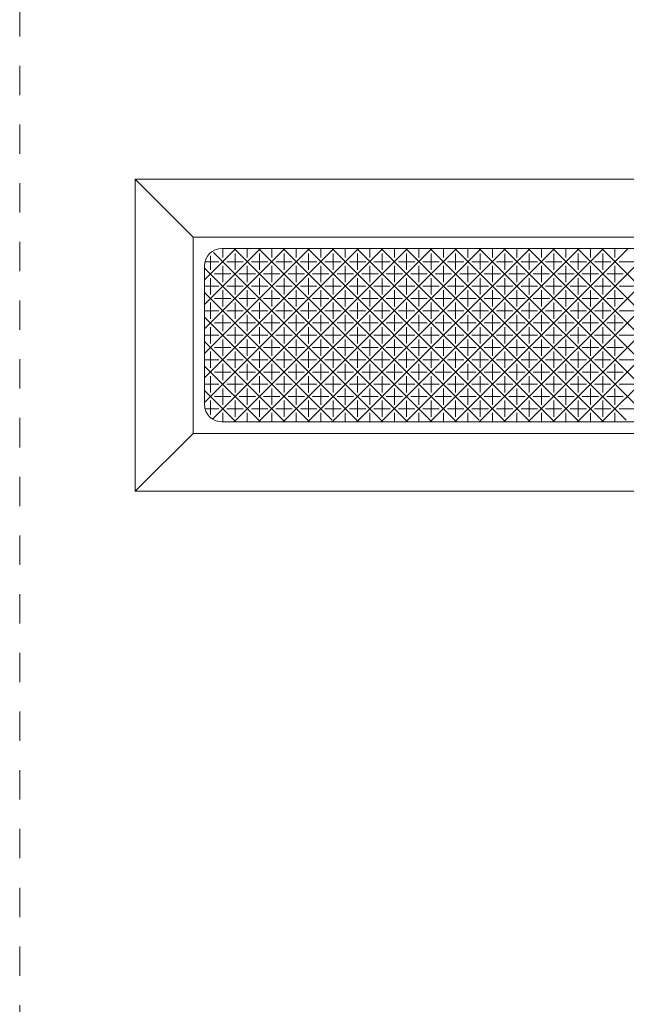
# Model space of a CAD drawing. Units: millimetres. Extents: x -5364 to 3347, y -5349 to 3518.
# Drawn here: x -328 to 197, y 1110 to 1962 of the extents above; entities that cross this region are included whole.
import ezdxf

# ---------------------------------------------------------------- set-up
doc = ezdxf.new("R2010")
doc.units = ezdxf.units.MM
doc.header["$LTSCALE"] = 30
doc.linetypes.add('JWW_DASHED1', pattern=[1.693333, 0.846667, -0.846667])
for name, color, linetype in [('2-0_通り芯', 7, 'Continuous'), ('2-2_蓋', 7, 'Continuous'), ('2-F', 7, 'Continuous')]:
    doc.layers.add(name, color=color, linetype=linetype)

msp = doc.modelspace()

# ---------------------------------------------------------------- linework, layer by layer
at = {"layer": '2-0_通り芯', "color": 3, "linetype": 'JWW_DASHED1', "lineweight": 9}
msp.add_line((-328.38, -186.08), (-328.38, 2813.92), dxfattribs=at)
at = {"layer": '2-2_蓋', "color": 3, "linetype": 'Continuous', "lineweight": 9}
for p, q in [((-228.38, 1553.92), (-228.38, 1823.92)), ((-178.38, 1773.92), (-228.38, 1823.92)), ((2571.62, 1823.92), (-228.38, 1823.92)), ((-178.38, 1603.92), (-178.38, 1773.92)), ((2521.62, 1773.92), (-178.38, 1773.92)), ((-153.38, 1763.92), (696.62, 1763.92)), ((-168.38, 1748.92), (-168.38, 1628.92)), ((-153.38, 1613.92), (696.62, 1613.92)), ((-228.38, 1553.92), (-178.38, 1603.92)), ((2521.62, 1603.92), (-178.38, 1603.92)), ((2571.62, 1553.92), (-228.38, 1553.92))]:
    msp.add_line(p, q, dxfattribs=at)
for centre, start, end in [((-153.38, 1748.92), 90, 180), ((-153.38, 1628.92), 180, 270)]:
    msp.add_arc(centre, 15, start, end, dxfattribs=at)
at = {"layer": '2-F', "color": 2, "linetype": 'Continuous', "lineweight": 9}
for p, q in [((-168.38, 1630.77), (-35.23, 1763.92)), ((-168.38, 1673.2), (-77.66, 1763.92)), ((-168.38, 1651.99), (-56.44, 1763.92)), ((-168.38, 1694.41), (-98.87, 1763.92)), ((-168.38, 1715.63), (-120.08, 1763.92)), ((-168.38, 1736.84), (-141.3, 1763.92)), ((-161.58, 1616.36), (-14.01, 1763.92)), ((-152.64, 1756.09), (-152.64, 1763.84)), ((-142.8, 1613.92), (7.2, 1763.92)), ((7.21, 1613.92), (-142.79, 1763.92)), ((-131.43, 1756.09), (-131.43, 1763.92)), ((-121.59, 1613.92), (28.41, 1763.92)), ((28.42, 1613.92), (-121.58, 1763.92)), ((-110.22, 1756.09), (-110.22, 1763.92)), ((-100.37, 1613.92), (49.62, 1763.92)), ((49.64, 1613.92), (-100.36, 1763.92)), ((-89, 1756.09), (-89, 1763.92)), ((-79.16, 1613.92), (70.84, 1763.92)), ((69.24, 1615.53), (-79.15, 1763.92)), ((-67.79, 1756.09), (-67.79, 1763.92)), ((-57.95, 1613.92), (92.06, 1763.92)), ((92.06, 1613.92), (-57.94, 1763.92)), ((-46.58, 1756.09), (-46.58, 1763.92)), ((-36.73, 1613.92), (113.27, 1763.92)), ((113.28, 1613.92), (-36.72, 1763.92)), ((-25.36, 1756.09), (-25.36, 1763.92)), ((-15.52, 1613.92), (134.48, 1763.92)), ((134.49, 1613.92), (-15.51, 1763.92)), ((-4.15, 1756.09), (-4.15, 1763.92)), ((5.69, 1613.92), (155.69, 1763.92)), ((155.7, 1613.92), (5.7, 1763.92)), ((17.06, 1756.09), (17.06, 1763.92)), ((26.91, 1613.92), (176.91, 1763.92)), ((176.91, 1613.92), (26.92, 1763.92)), ((38.28, 1756.09), (38.28, 1763.92)), ((48.12, 1613.92), (198.12, 1763.92)), ((196.52, 1615.53), (48.13, 1763.92)), ((59.49, 1756.09), (59.49, 1763.92)), ((69.34, 1613.92), (219.34, 1763.92)), ((219.34, 1613.92), (69.34, 1763.92)), ((80.7, 1756.09), (80.7, 1763.92)), ((90.55, 1613.92), (240.55, 1763.92)), ((240.56, 1613.92), (90.56, 1763.92)), ((101.92, 1756.09), (101.92, 1763.92)), ((111.76, 1613.92), (261.76, 1763.92)), ((261.77, 1613.92), (111.77, 1763.92)), ((123.13, 1756.09), (123.13, 1763.92)), ((132.98, 1613.92), (282.98, 1763.92)), ((282.98, 1613.92), (132.98, 1763.92)), ((144.34, 1756.09), (144.34, 1763.92)), ((154.19, 1613.92), (304.19, 1763.92)), ((304.2, 1613.92), (154.2, 1763.92)), ((165.56, 1756.09), (165.56, 1763.92)), ((175.41, 1613.92), (325.41, 1763.92)), ((323.8, 1615.53), (175.41, 1763.92)), ((186.77, 1756.09), (186.77, 1763.92)), ((-163.25, 1745.49), (-163.25, 1757.73)), ((-14, 1613.92), (-160.61, 1760.53)), ((-142.04, 1745.49), (-142.04, 1759.63)), ((-120.82, 1745.49), (-120.82, 1759.63)), ((-99.61, 1745.49), (-99.61, 1759.63)), ((-78.4, 1745.49), (-78.4, 1759.63)), ((-57.18, 1745.49), (-57.18, 1759.63)), ((-35.97, 1745.49), (-35.97, 1759.63)), ((-14.76, 1745.49), (-14.76, 1759.63)), ((6.46, 1745.49), (6.46, 1759.63)), ((27.67, 1745.49), (27.67, 1759.63)), ((48.88, 1745.49), (48.88, 1759.63)), ((70.1, 1745.49), (70.1, 1759.63)), ((91.31, 1745.49), (91.31, 1759.63)), ((112.52, 1745.49), (112.52, 1759.63)), ((133.74, 1745.49), (133.74, 1759.63)), ((154.95, 1745.49), (154.95, 1759.63)), ((176.16, 1745.49), (176.16, 1759.63)), ((-35.22, 1613.92), (-168.38, 1747.08)), ((-156.18, 1752.56), (-167.93, 1752.56)), ((-152.64, 1734.88), (-152.64, 1749.02)), ((-134.97, 1752.56), (-149.11, 1752.56)), ((-131.43, 1734.88), (-131.43, 1749.02)), ((-113.75, 1752.56), (-127.9, 1752.56)), ((-110.22, 1734.88), (-110.22, 1749.02)), ((-92.54, 1752.56), (-106.68, 1752.56)), ((-89, 1734.88), (-89, 1749.02)), ((-71.33, 1752.56), (-85.47, 1752.56)), ((-67.79, 1734.88), (-67.79, 1749.02)), ((-50.11, 1752.56), (-64.26, 1752.56)), ((-46.58, 1734.88), (-46.58, 1749.02)), ((-28.9, 1752.56), (-43.04, 1752.56)), ((-25.36, 1734.88), (-25.36, 1749.02)), ((-7.69, 1752.56), (-21.83, 1752.56)), ((-4.15, 1734.88), (-4.15, 1749.02)), ((13.53, 1752.56), (-0.62, 1752.56)), ((17.06, 1734.88), (17.06, 1749.02)), ((34.74, 1752.56), (20.6, 1752.56)), ((38.28, 1734.88), (38.28, 1749.02)), ((55.95, 1752.56), (41.81, 1752.56)), ((59.49, 1734.88), (59.49, 1749.02)), ((77.17, 1752.56), (63.02, 1752.56)), ((80.7, 1734.88), (80.7, 1749.02)), ((98.38, 1752.56), (84.24, 1752.56)), ((101.92, 1734.88), (101.92, 1749.02)), ((119.59, 1752.56), (105.45, 1752.56)), ((123.13, 1734.88), (123.13, 1749.02)), ((140.81, 1752.56), (126.66, 1752.56)), ((144.34, 1734.88), (144.34, 1749.02)), ((162.02, 1752.56), (147.88, 1752.56)), ((165.56, 1734.88), (165.56, 1749.02)), ((183.23, 1752.56), (169.09, 1752.56)), ((186.77, 1734.88), (186.77, 1749.02)), ((204.45, 1752.56), (190.3, 1752.56)), ((-163.25, 1724.27), (-163.25, 1738.42)), ((-145.57, 1741.95), (-159.71, 1741.95)), ((-142.04, 1724.27), (-142.04, 1738.42)), ((-124.36, 1741.95), (-138.5, 1741.95)), ((-120.82, 1724.27), (-120.82, 1738.42)), ((-103.15, 1741.95), (-117.29, 1741.95)), ((-99.61, 1724.27), (-99.61, 1738.42)), ((-81.93, 1741.95), (-96.07, 1741.95)), ((-78.4, 1724.27), (-78.4, 1738.42)), ((-60.72, 1741.95), (-74.86, 1741.95)), ((-57.18, 1724.27), (-57.18, 1738.42)), ((-39.51, 1741.95), (-53.65, 1741.95)), ((-35.97, 1724.27), (-35.97, 1738.42)), ((-18.29, 1741.95), (-32.43, 1741.95)), ((-14.76, 1724.27), (-14.76, 1738.42)), ((2.92, 1741.95), (-11.22, 1741.95)), ((6.46, 1724.27), (6.46, 1738.42)), ((24.13, 1741.95), (9.99, 1741.95)), ((27.67, 1724.27), (27.67, 1738.42)), ((45.35, 1741.95), (31.2, 1741.95)), ((48.88, 1724.27), (48.88, 1738.42)), ((66.56, 1741.95), (52.42, 1741.95)), ((70.1, 1724.27), (70.1, 1738.42)), ((87.77, 1741.95), (73.63, 1741.95)), ((91.31, 1724.27), (91.31, 1738.42)), ((108.99, 1741.95), (94.85, 1741.95)), ((112.52, 1724.27), (112.52, 1738.42)), ((130.2, 1741.95), (116.06, 1741.95)), ((133.74, 1724.27), (133.74, 1738.42)), ((151.41, 1741.95), (137.27, 1741.95)), ((154.95, 1724.27), (154.95, 1738.42)), ((172.63, 1741.95), (158.48, 1741.95)), ((176.16, 1724.27), (176.16, 1738.42)), ((193.84, 1741.95), (179.7, 1741.95)), ((-156.18, 1731.35), (-168.38, 1731.35)), ((-134.97, 1731.35), (-149.11, 1731.35)), ((-113.75, 1731.35), (-127.89, 1731.35)), ((-92.54, 1731.35), (-106.68, 1731.35)), ((-71.33, 1731.35), (-85.47, 1731.35)), ((-50.11, 1731.35), (-64.26, 1731.35)), ((-28.9, 1731.35), (-43.04, 1731.35)), ((-7.69, 1731.35), (-21.83, 1731.35)), ((13.53, 1731.35), (-0.62, 1731.35)), ((34.74, 1731.35), (20.6, 1731.35)), ((55.95, 1731.35), (41.81, 1731.35)), ((77.17, 1731.35), (63.02, 1731.35)), ((98.38, 1731.35), (84.24, 1731.35)), ((119.59, 1731.35), (105.45, 1731.35)), ((140.81, 1731.35), (126.66, 1731.35)), ((162.02, 1731.35), (147.88, 1731.35)), ((183.23, 1731.35), (169.09, 1731.35)), ((204.45, 1731.35), (190.3, 1731.35)), ((-58.04, 1615.53), (-168.38, 1725.87)), ((-152.64, 1713.67), (-152.64, 1727.81)), ((-131.43, 1713.67), (-131.43, 1727.81)), ((-110.22, 1713.67), (-110.22, 1727.81)), ((-89, 1713.67), (-89, 1727.81)), ((-67.79, 1713.67), (-67.79, 1727.81)), ((-46.58, 1713.67), (-46.58, 1727.81)), ((-25.36, 1713.67), (-25.36, 1727.81)), ((-4.15, 1713.67), (-4.15, 1727.81)), ((17.06, 1713.67), (17.06, 1727.81)), ((38.28, 1713.67), (38.28, 1727.81)), ((59.49, 1713.67), (59.49, 1727.81)), ((80.7, 1713.67), (80.7, 1727.81)), ((101.92, 1713.67), (101.92, 1727.81)), ((123.13, 1713.67), (123.13, 1727.81)), ((144.34, 1713.67), (144.34, 1727.81)), ((165.56, 1713.67), (165.56, 1727.81)), ((186.77, 1713.67), (186.77, 1727.81)), ((-163.25, 1703.06), (-163.25, 1717.2)), ((-145.57, 1720.74), (-159.71, 1720.74)), ((-142.04, 1703.06), (-142.04, 1717.2)), ((-124.36, 1720.74), (-138.5, 1720.74)), ((-120.82, 1703.06), (-120.82, 1717.2)), ((-103.15, 1720.74), (-117.29, 1720.74)), ((-99.61, 1703.06), (-99.61, 1717.2)), ((-81.93, 1720.74), (-96.07, 1720.74)), ((-78.4, 1703.06), (-78.4, 1717.2)), ((-60.72, 1720.74), (-74.86, 1720.74)), ((-57.18, 1703.06), (-57.18, 1717.2)), ((-39.51, 1720.74), (-53.65, 1720.74)), ((-35.97, 1703.06), (-35.97, 1717.2)), ((-18.29, 1720.74), (-32.43, 1720.74)), ((-14.76, 1703.06), (-14.76, 1717.2)), ((2.92, 1720.74), (-11.22, 1720.74)), ((6.46, 1703.06), (6.46, 1717.2)), ((24.13, 1720.74), (9.99, 1720.74)), ((27.67, 1703.06), (27.67, 1717.2)), ((45.35, 1720.74), (31.2, 1720.74)), ((48.88, 1703.06), (48.88, 1717.2)), ((66.56, 1720.74), (52.42, 1720.74)), ((70.1, 1703.06), (70.1, 1717.2)), ((87.77, 1720.74), (73.63, 1720.74)), ((91.31, 1703.06), (91.31, 1717.2)), ((108.99, 1720.74), (94.85, 1720.74)), ((112.52, 1703.06), (112.52, 1717.2)), ((130.2, 1720.74), (116.06, 1720.74)), ((133.74, 1703.06), (133.74, 1717.2)), ((151.41, 1720.74), (137.27, 1720.74)), ((154.95, 1703.06), (154.95, 1717.2)), ((172.63, 1720.74), (158.48, 1720.74)), ((176.16, 1703.06), (176.16, 1717.2)), ((193.84, 1720.74), (179.7, 1720.74)), ((-156.18, 1710.13), (-168.38, 1710.13)), ((-77.64, 1613.92), (-168.38, 1704.65)), ((-152.64, 1692.46), (-152.64, 1706.6)), ((-134.97, 1710.13), (-149.11, 1710.13)), ((-131.43, 1692.46), (-131.43, 1706.6)), ((-113.75, 1710.13), (-127.89, 1710.13)), ((-110.22, 1692.46), (-110.22, 1706.6)), ((-92.54, 1710.13), (-106.68, 1710.13)), ((-89, 1692.46), (-89, 1706.6)), ((-71.33, 1710.13), (-85.47, 1710.13)), ((-67.79, 1692.46), (-67.79, 1706.6)), ((-50.11, 1710.13), (-64.26, 1710.13)), ((-46.58, 1692.46), (-46.58, 1706.6)), ((-28.9, 1710.13), (-43.04, 1710.13)), ((-25.36, 1692.46), (-25.36, 1706.6)), ((-7.69, 1710.13), (-21.83, 1710.13)), ((-4.15, 1692.46), (-4.15, 1706.6)), ((13.53, 1710.13), (-0.62, 1710.13)), ((17.06, 1692.46), (17.06, 1706.6)), ((34.74, 1710.13), (20.6, 1710.13)), ((38.28, 1692.46), (38.28, 1706.6)), ((55.95, 1710.13), (41.81, 1710.13)), ((59.49, 1692.46), (59.49, 1706.6)), ((77.17, 1710.13), (63.02, 1710.13)), ((80.7, 1692.46), (80.7, 1706.6)), ((98.38, 1710.13), (84.24, 1710.13)), ((101.92, 1692.46), (101.92, 1706.6)), ((119.59, 1710.13), (105.45, 1710.13)), ((123.13, 1692.46), (123.13, 1706.6)), ((140.81, 1710.13), (126.66, 1710.13)), ((144.34, 1692.46), (144.34, 1706.6)), ((162.02, 1710.13), (147.88, 1710.13)), ((165.56, 1692.46), (165.56, 1706.6)), ((183.23, 1710.13), (169.09, 1710.13)), ((186.77, 1692.46), (186.77, 1706.6)), ((204.45, 1710.13), (190.3, 1710.13)), ((-163.25, 1681.85), (-163.25, 1695.99)), ((-145.57, 1699.53), (-159.71, 1699.53)), ((-142.04, 1681.85), (-142.04, 1695.99)), ((-124.36, 1699.53), (-138.5, 1699.53)), ((-120.82, 1681.85), (-120.82, 1695.99)), ((-103.15, 1699.53), (-117.29, 1699.53)), ((-99.61, 1681.85), (-99.61, 1695.99)), ((-81.93, 1699.53), (-96.07, 1699.53)), ((-78.4, 1681.85), (-78.4, 1695.99)), ((-60.72, 1699.53), (-74.86, 1699.53)), ((-57.18, 1681.85), (-57.18, 1695.99)), ((-39.51, 1699.53), (-53.65, 1699.53)), ((-35.97, 1681.85), (-35.97, 1695.99)), ((-18.29, 1699.53), (-32.43, 1699.53)), ((-14.76, 1681.85), (-14.76, 1695.99)), ((2.92, 1699.53), (-11.22, 1699.53)), ((6.46, 1681.85), (6.46, 1695.99)), ((24.13, 1699.53), (9.99, 1699.53)), ((27.67, 1681.85), (27.67, 1695.99)), ((45.35, 1699.53), (31.2, 1699.53)), ((48.88, 1681.85), (48.88, 1695.99)), ((66.56, 1699.53), (52.42, 1699.53)), ((70.1, 1681.85), (70.1, 1695.99)), ((87.77, 1699.53), (73.63, 1699.53)), ((91.31, 1681.85), (91.31, 1695.99)), ((108.99, 1699.53), (94.85, 1699.53)), ((112.52, 1681.85), (112.52, 1695.99)), ((130.2, 1699.53), (116.06, 1699.53)), ((133.74, 1681.85), (133.74, 1695.99)), ((151.41, 1699.53), (137.27, 1699.53)), ((154.95, 1681.85), (154.95, 1695.99)), ((172.63, 1699.53), (158.48, 1699.53)), ((176.16, 1681.85), (176.16, 1695.99)), ((193.84, 1699.53), (179.7, 1699.53)), ((-156.18, 1688.92), (-168.38, 1688.92)), ((-134.97, 1688.92), (-149.11, 1688.92)), ((-113.75, 1688.92), (-127.89, 1688.92)), ((-92.54, 1688.92), (-106.68, 1688.92)), ((-71.33, 1688.92), (-85.47, 1688.92)), ((-50.11, 1688.92), (-64.26, 1688.92)), ((-28.9, 1688.92), (-43.04, 1688.92)), ((-7.69, 1688.92), (-21.83, 1688.92)), ((13.53, 1688.92), (-0.62, 1688.92)), ((34.74, 1688.92), (20.6, 1688.92)), ((55.95, 1688.92), (41.81, 1688.92)), ((77.17, 1688.92), (63.02, 1688.92)), ((98.38, 1688.92), (84.24, 1688.92)), ((119.59, 1688.92), (105.45, 1688.92)), ((140.81, 1688.92), (126.66, 1688.92)), ((162.02, 1688.92), (147.88, 1688.92)), ((183.23, 1688.92), (169.09, 1688.92)), ((204.45, 1688.92), (190.3, 1688.92)), ((-98.86, 1613.92), (-168.38, 1683.44)), ((-152.64, 1685.38), (-152.64, 1671.24)), ((-131.43, 1685.38), (-131.43, 1671.24)), ((-110.22, 1685.38), (-110.22, 1671.24)), ((-89, 1685.38), (-89, 1671.24)), ((-67.79, 1685.38), (-67.79, 1671.24)), ((-46.58, 1685.38), (-46.58, 1671.24)), ((-25.36, 1685.38), (-25.36, 1671.24)), ((-4.15, 1685.38), (-4.15, 1671.24)), ((17.06, 1685.38), (17.06, 1671.24)), ((38.28, 1685.38), (38.28, 1671.24)), ((59.49, 1685.38), (59.49, 1671.24)), ((80.7, 1685.38), (80.7, 1671.24)), ((101.92, 1685.38), (101.92, 1671.24)), ((123.13, 1685.38), (123.13, 1671.24)), ((144.34, 1685.38), (144.34, 1671.24)), ((165.56, 1685.38), (165.56, 1671.24)), ((186.77, 1685.38), (186.77, 1671.24)), ((-163.25, 1674.78), (-163.25, 1660.63)), ((-145.57, 1678.31), (-159.71, 1678.31)), ((-142.04, 1674.78), (-142.04, 1660.63)), ((-124.36, 1678.31), (-138.5, 1678.31)), ((-120.82, 1674.78), (-120.82, 1660.63)), ((-103.15, 1678.31), (-117.29, 1678.31)), ((-99.61, 1674.78), (-99.61, 1660.63)), ((-81.93, 1678.31), (-96.07, 1678.31)), ((-78.4, 1674.78), (-78.4, 1660.63)), ((-60.72, 1678.31), (-74.86, 1678.31)), ((-57.18, 1674.78), (-57.18, 1660.63)), ((-39.51, 1678.31), (-53.65, 1678.31)), ((-35.97, 1674.78), (-35.97, 1660.63)), ((-18.29, 1678.31), (-32.43, 1678.31)), ((-14.76, 1674.78), (-14.76, 1660.63)), ((2.92, 1678.31), (-11.22, 1678.31)), ((6.46, 1674.78), (6.46, 1660.63)), ((24.13, 1678.31), (9.99, 1678.31)), ((27.67, 1674.78), (27.67, 1660.63)), ((45.35, 1678.31), (31.2, 1678.31)), ((48.88, 1674.78), (48.88, 1660.63)), ((66.56, 1678.31), (52.42, 1678.31)), ((70.1, 1674.78), (70.1, 1660.63)), ((87.77, 1678.31), (73.63, 1678.31)), ((91.31, 1674.78), (91.31, 1660.63)), ((108.99, 1678.31), (94.85, 1678.31)), ((112.52, 1674.78), (112.52, 1660.63)), ((130.2, 1678.31), (116.06, 1678.31)), ((133.74, 1674.78), (133.74, 1660.63)), ((151.41, 1678.31), (137.27, 1678.31)), ((154.95, 1674.78), (154.95, 1660.63)), ((172.63, 1678.31), (158.48, 1678.31)), ((176.16, 1674.78), (176.16, 1660.63)), ((193.84, 1678.31), (179.7, 1678.31)), ((-156.18, 1667.71), (-168.38, 1667.71)), ((-120.07, 1613.92), (-168.38, 1662.23)), ((-152.64, 1664.17), (-152.64, 1650.03)), ((-134.97, 1667.71), (-149.11, 1667.71)), ((-131.43, 1664.17), (-131.43, 1650.03)), ((-113.75, 1667.71), (-127.89, 1667.71)), ((-110.22, 1664.17), (-110.22, 1650.03)), ((-92.54, 1667.71), (-106.68, 1667.71)), ((-89, 1664.17), (-89, 1650.03)), ((-71.33, 1667.71), (-85.47, 1667.71)), ((-67.79, 1664.17), (-67.79, 1650.03)), ((-50.11, 1667.71), (-64.26, 1667.71)), ((-46.58, 1664.17), (-46.58, 1650.03)), ((-28.9, 1667.71), (-43.04, 1667.71)), ((-25.36, 1664.17), (-25.36, 1650.03)), ((-7.69, 1667.71), (-21.83, 1667.71)), ((-4.15, 1664.17), (-4.15, 1650.03)), ((13.53, 1667.71), (-0.62, 1667.71)), ((17.06, 1664.17), (17.06, 1650.03)), ((34.74, 1667.71), (20.6, 1667.71)), ((38.28, 1664.17), (38.28, 1650.03)), ((55.95, 1667.71), (41.81, 1667.71)), ((59.49, 1664.17), (59.49, 1650.03)), ((77.17, 1667.71), (63.02, 1667.71)), ((80.7, 1664.17), (80.7, 1650.03)), ((98.38, 1667.71), (84.24, 1667.71)), ((101.92, 1664.17), (101.92, 1650.03)), ((119.59, 1667.71), (105.45, 1667.71)), ((123.13, 1664.17), (123.13, 1650.03)), ((140.81, 1667.71), (126.66, 1667.71)), ((144.34, 1664.17), (144.34, 1650.03)), ((162.02, 1667.71), (147.88, 1667.71)), ((165.56, 1664.17), (165.56, 1650.03)), ((183.23, 1667.71), (169.09, 1667.71)), ((186.77, 1664.17), (186.77, 1650.03)), ((204.45, 1667.71), (190.3, 1667.71)), ((-163.25, 1653.56), (-163.25, 1639.42)), ((-145.57, 1657.1), (-159.71, 1657.1)), ((-142.04, 1653.56), (-142.04, 1639.42)), ((-124.36, 1657.1), (-138.5, 1657.1)), ((-120.82, 1653.56), (-120.82, 1639.42)), ((-103.15, 1657.1), (-117.29, 1657.1)), ((-99.61, 1653.56), (-99.61, 1639.42)), ((-81.93, 1657.1), (-96.07, 1657.1)), ((-78.4, 1653.56), (-78.4, 1639.42)), ((-60.72, 1657.1), (-74.86, 1657.1)), ((-57.18, 1653.56), (-57.18, 1639.42)), ((-39.51, 1657.1), (-53.65, 1657.1)), ((-35.97, 1653.56), (-35.97, 1639.42)), ((-18.29, 1657.1), (-32.43, 1657.1)), ((-14.76, 1653.56), (-14.76, 1639.42)), ((2.92, 1657.1), (-11.22, 1657.1)), ((6.46, 1653.56), (6.46, 1639.42)), ((24.13, 1657.1), (9.99, 1657.1)), ((27.67, 1653.56), (27.67, 1639.42)), ((45.35, 1657.1), (31.2, 1657.1)), ((48.88, 1653.56), (48.88, 1639.42)), ((66.56, 1657.1), (52.42, 1657.1)), ((70.1, 1653.56), (70.1, 1639.42)), ((87.77, 1657.1), (73.63, 1657.1)), ((91.31, 1653.56), (91.31, 1639.42)), ((108.99, 1657.1), (94.85, 1657.1)), ((112.52, 1653.56), (112.52, 1639.42)), ((130.2, 1657.1), (116.06, 1657.1)), ((133.74, 1653.56), (133.74, 1639.42)), ((151.41, 1657.1), (137.27, 1657.1)), ((154.95, 1653.56), (154.95, 1639.42)), ((172.63, 1657.1), (158.48, 1657.1)), ((176.16, 1653.56), (176.16, 1639.42)), ((193.84, 1657.1), (179.7, 1657.1)), ((-156.18, 1646.49), (-168.38, 1646.49)), ((-134.97, 1646.49), (-149.11, 1646.49)), ((-113.75, 1646.49), (-127.89, 1646.49)), ((-92.54, 1646.49), (-106.68, 1646.49)), ((-71.33, 1646.49), (-85.47, 1646.49)), ((-50.11, 1646.49), (-64.26, 1646.49)), ((-28.9, 1646.49), (-43.04, 1646.49)), ((-7.69, 1646.49), (-21.83, 1646.49)), ((13.53, 1646.49), (-0.62, 1646.49)), ((34.74, 1646.49), (20.6, 1646.49)), ((55.95, 1646.49), (41.81, 1646.49)), ((77.17, 1646.49), (63.02, 1646.49)), ((98.38, 1646.49), (84.24, 1646.49)), ((119.59, 1646.49), (105.45, 1646.49)), ((140.81, 1646.49), (126.66, 1646.49)), ((162.02, 1646.49), (147.88, 1646.49)), ((183.23, 1646.49), (169.09, 1646.49)), ((204.45, 1646.49), (190.3, 1646.49)), ((-141.28, 1613.92), (-168.38, 1641.01)), ((-145.57, 1635.89), (-159.71, 1635.89)), ((-152.64, 1642.96), (-152.64, 1628.82)), ((-124.36, 1635.89), (-138.5, 1635.89)), ((-131.43, 1642.96), (-131.43, 1628.82)), ((-103.15, 1635.89), (-117.29, 1635.89)), ((-110.22, 1642.96), (-110.22, 1628.82)), ((-81.93, 1635.89), (-96.07, 1635.89)), ((-89, 1642.96), (-89, 1628.82)), ((-60.72, 1635.89), (-74.86, 1635.89)), ((-67.79, 1642.96), (-67.79, 1628.82)), ((-39.51, 1635.89), (-53.65, 1635.89)), ((-46.58, 1642.96), (-46.58, 1628.82)), ((-18.29, 1635.89), (-32.43, 1635.89)), ((-25.36, 1642.96), (-25.36, 1628.82)), ((2.92, 1635.89), (-11.22, 1635.89)), ((-4.15, 1642.96), (-4.15, 1628.82)), ((24.13, 1635.89), (9.99, 1635.89)), ((17.06, 1642.96), (17.06, 1628.82)), ((45.35, 1635.89), (31.2, 1635.89)), ((38.28, 1642.96), (38.28, 1628.82)), ((66.56, 1635.89), (52.42, 1635.89)), ((59.49, 1642.96), (59.49, 1628.82)), ((87.77, 1635.89), (73.63, 1635.89)), ((80.7, 1642.96), (80.7, 1628.82)), ((108.99, 1635.89), (94.85, 1635.89)), ((101.92, 1642.96), (101.92, 1628.82)), ((130.2, 1635.89), (116.06, 1635.89)), ((123.13, 1642.96), (123.13, 1628.82)), ((151.41, 1635.89), (137.27, 1635.89)), ((144.34, 1642.96), (144.34, 1628.82)), ((172.63, 1635.89), (158.48, 1635.89)), ((165.56, 1642.96), (165.56, 1628.82)), ((193.84, 1635.89), (179.7, 1635.89)), ((186.77, 1642.96), (186.77, 1628.82)), ((-163.25, 1632.35), (-163.25, 1620.1)), ((-142.04, 1632.35), (-142.04, 1618.21)), ((-120.82, 1632.35), (-120.82, 1618.21)), ((-99.61, 1632.35), (-99.61, 1618.21)), ((-78.4, 1632.35), (-78.4, 1618.21)), ((-57.18, 1632.35), (-57.18, 1618.21)), ((-35.97, 1632.35), (-35.97, 1618.21)), ((-14.76, 1632.35), (-14.76, 1618.21)), ((6.46, 1632.35), (6.46, 1618.21)), ((27.67, 1632.35), (27.67, 1618.21)), ((48.88, 1632.35), (48.88, 1618.21)), ((70.1, 1632.35), (70.1, 1618.21)), ((91.31, 1632.35), (91.31, 1618.21)), ((112.52, 1632.35), (112.52, 1618.21)), ((133.74, 1632.35), (133.74, 1618.21)), ((154.95, 1632.35), (154.95, 1618.21)), ((176.16, 1632.35), (176.16, 1618.21)), ((-156.18, 1625.28), (-167.93, 1625.28)), ((-152.64, 1621.74), (-152.64, 1614)), ((-134.97, 1625.28), (-149.11, 1625.28)), ((-131.43, 1621.74), (-131.43, 1613.92)), ((-113.75, 1625.28), (-127.9, 1625.28)), ((-110.22, 1621.74), (-110.22, 1613.92)), ((-92.54, 1625.28), (-106.68, 1625.28)), ((-89, 1621.74), (-89, 1613.92)), ((-71.33, 1625.28), (-85.47, 1625.28)), ((-67.79, 1621.74), (-67.79, 1613.92)), ((-50.11, 1625.28), (-64.26, 1625.28)), ((-46.58, 1621.74), (-46.58, 1613.92)), ((-28.9, 1625.28), (-43.04, 1625.28)), ((-25.36, 1621.74), (-25.36, 1613.92)), ((-7.69, 1625.28), (-21.83, 1625.28)), ((-4.15, 1621.74), (-4.15, 1613.92)), ((13.53, 1625.28), (-0.62, 1625.28)), ((17.06, 1621.74), (17.06, 1613.92)), ((34.74, 1625.28), (20.6, 1625.28)), ((38.28, 1621.74), (38.28, 1613.92)), ((55.95, 1625.28), (41.81, 1625.28)), ((59.49, 1621.74), (59.49, 1613.92)), ((77.17, 1625.28), (63.02, 1625.28)), ((80.7, 1621.74), (80.7, 1613.92)), ((98.38, 1625.28), (84.24, 1625.28)), ((101.92, 1621.74), (101.92, 1613.92)), ((119.59, 1625.28), (105.45, 1625.28)), ((123.13, 1621.74), (123.13, 1613.92)), ((140.81, 1625.28), (126.66, 1625.28)), ((144.34, 1621.74), (144.34, 1613.92)), ((162.02, 1625.28), (147.88, 1625.28)), ((165.56, 1621.74), (165.56, 1613.92)), ((183.23, 1625.28), (169.09, 1625.28)), ((186.77, 1621.74), (186.77, 1613.92)), ((204.45, 1625.28), (190.3, 1625.28))]:
    msp.add_line(p, q, dxfattribs=at)

doc.saveas('drawing.dxf')
